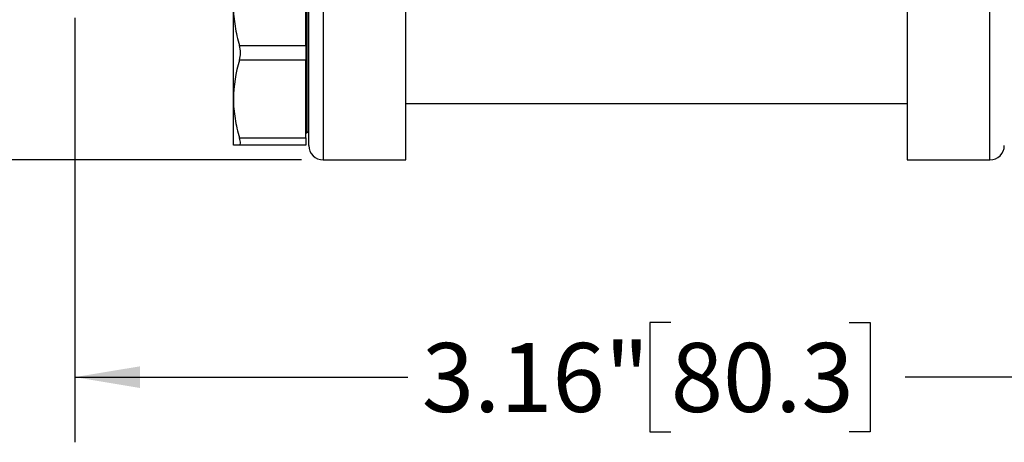
# Model space of a CAD drawing. Units: inches. Extents: x 0.2 to 10.8, y 0.2 to 8.3.
# Drawn here: x 4.2 to 6, y 2.1 to 2.9 of the extents above; entities that cross this region are included whole.
import ezdxf

# ---------------------------------------------------------------- set-up
doc = ezdxf.new("R2010")
doc.units = ezdxf.units.IN
doc.header["$MEASUREMENT"] = 0
doc.layers.add('SKETCH', color=7, linetype='Continuous')
doc.styles.add('SLDTEXTSTYLE0', font='TXT', dxfattribs={"width": 0.75})
doc.dimstyles.new('SLDDIMSTYLE0', dxfattribs={"dimtxt": 0.125, "dimasz": 0.11811, "dimexe": 0, "dimexo": 0.0625, "dimgap": 0.03125, "dimtad": 0, "dimtih": 1, "dimtoh": 1, "dimlfac": 1.5, "dimrnd": 1e-09, "dimzin": 12, "dimdsep": 46, "dimtxsty": 'SLDTEXTSTYLE0', "dimsah": 1, "dimcen": 0.09, "dimadec": 0, "dimazin": 3, "dimtfac": 1, "dimtofl": 0, "dimtmove": 0, "dimatfit": 3, "dimfxl": 0, "dimfrac": 2, "dimtolj": 1, "dimtzin": 12, "dimarcsym": 0})

# ---------------------------------------------------------------- blocks, each defined once
blk = doc.blocks.new('_D_1')
at = {"layer": 'SKETCH'}
for p, q in [((4.3308, 2.8873), (4.3308, 2.1182)), ((6.4384, 2.8873), (6.4384, 2.1182)), ((5.4104, 2.3355), (5.3723, 2.3355)), ((5.3723, 2.3355), (5.3723, 2.137)), ((5.7336, 2.3355), (5.7717, 2.3355)), ((5.7717, 2.3355), (5.7717, 2.137)), ((4.3308, 2.2363), (4.934, 2.2363)), ((6.4384, 2.2363), (5.8351, 2.2363)), ((5.3723, 2.137), (5.4104, 2.137)), ((5.7717, 2.137), (5.7336, 2.137))]:
    blk.add_line(p, q, dxfattribs=at)
for points in [[(4.3308, 2.2363), (4.4489, 2.2166), (4.4489, 2.2559)], [(6.4384, 2.2363), (6.3203, 2.2559), (6.3203, 2.2166)]]:
    blk.add_solid(points, dxfattribs=at)
at = {"layer": 'SKETCH', "char_height": 0.125, "attachment_point": 1, "style": 'SLDTEXTSTYLE0'}
for s, insert in [('3.16"', (4.9594, 2.2982)), ('80.3', (5.4104, 2.2982))]:
    blk.add_mtext(s, dxfattribs=dict(at, insert=insert))
blk = doc.blocks.new('_D_2')
at = {"layer": 'SKETCH'}
for p, q in [((3.8833, 4.512), (2.1694, 4.512)), ((2.2875, 4.512), (2.2875, 3.6956)), ((2.3133, 3.6702), (2.2752, 3.6702)), ((2.2752, 3.6702), (2.2752, 3.4718)), ((2.6365, 3.6702), (2.6746, 3.6702)), ((2.6746, 3.6702), (2.6746, 3.4718)), ((2.2752, 3.4718), (2.3133, 3.4718)), ((2.6746, 3.4718), (2.6365, 3.4718)), ((2.2875, 2.63), (2.2875, 3.4464)), ((4.7415, 2.63), (2.1694, 2.63))]:
    blk.add_line(p, q, dxfattribs=at)
for points in [[(2.2875, 4.512), (2.2678, 4.3939), (2.3072, 4.3939)], [(2.2875, 2.63), (2.3072, 2.7481), (2.2678, 2.7481)]]:
    blk.add_solid(points, dxfattribs=at)
at = {"layer": 'SKETCH', "char_height": 0.125, "attachment_point": 1, "style": 'SLDTEXTSTYLE0'}
for s, insert in [('2.82"', (1.8623, 3.6329)), ('71.7', (2.3133, 3.6329))]:
    blk.add_mtext(s, dxfattribs=dict(at, insert=insert))
blk = doc.blocks.new('_D_3')
at = {"layer": 'SKETCH'}
for p, q in [((4.7415, 4.0633), (3.1536, 4.0633)), ((3.2717, 4.0633), (3.2717, 3.4712)), ((3.2975, 3.4458), (3.2594, 3.4458)), ((3.2594, 3.4458), (3.2594, 3.2474)), ((3.6208, 3.4458), (3.6589, 3.4458)), ((3.6589, 3.4458), (3.6589, 3.2474)), ((3.2594, 3.2474), (3.2975, 3.2474)), ((3.6589, 3.2474), (3.6208, 3.2474)), ((3.2717, 2.63), (3.2717, 3.222)), ((4.7415, 2.63), (3.1536, 2.63))]:
    blk.add_line(p, q, dxfattribs=at)
for points in [[(3.2717, 4.0633), (3.252, 3.9452), (3.2914, 3.9452)], [(3.2717, 2.63), (3.2914, 2.7481), (3.252, 2.7481)]]:
    blk.add_solid(points, dxfattribs=at)
at = {"layer": 'SKETCH', "char_height": 0.125, "attachment_point": 1, "style": 'SLDTEXTSTYLE0'}
for s, insert in [('2.15"', (2.8465, 3.4085)), ('54.6', (3.2975, 3.4085))]:
    blk.add_mtext(s, dxfattribs=dict(at, insert=insert))

msp = doc.modelspace()

# ---------------------------------------------------------------- linework, layer by layer
at = {"color": 7, "linetype": 'Continuous', "lineweight": 25}
for p, q in [((4.7494, 2.8373), (4.7494, 2.9784)), ((4.6182, 2.7405), (4.6182, 2.9078)), ((4.9305, 2.63), (4.9305, 2.9193)), ((5.8386, 2.9193), (5.8386, 2.63)), ((4.7547, 2.6562), (4.7547, 2.9064)), ((4.629, 2.8373), (4.7494, 2.8373)), ((4.7494, 2.8373), (4.7494, 2.8111)), ((4.7494, 2.8111), (4.629, 2.8111)), ((4.7494, 2.67), (4.7494, 2.8111)), ((4.6182, 2.6569), (4.6182, 2.7405)), ((4.9305, 2.7323), (5.8386, 2.7323)), ((4.629, 2.67), (4.7494, 2.67)), ((4.7494, 2.67), (4.7494, 2.6569)), ((4.7494, 2.6569), (4.629, 2.6569)), ((4.7809, 2.63), (4.9305, 2.63)), ((5.8386, 2.63), (5.9883, 2.63))]:
    msp.add_line(p, q, dxfattribs=at)
at = {"color": 8, "linetype": 'Continuous', "lineweight": 25}
for p, q in [((4.752, 2.6798), (4.752, 2.9685)), ((4.7809, 2.9193), (4.7809, 2.63)), ((5.9883, 2.63), (5.9883, 2.9193))]:
    msp.add_line(p, q, dxfattribs=at)
at = {"color": 7, "linetype": 'Continuous', "lineweight": 25}
for centre, radius, start, end in [((4.752, 2.6772), 0.00262, 90, 180), ((4.752, 2.6825), 0.00262, 270, 0), ((4.7809, 2.6562), 0.0262, 180, 270), ((5.9883, 2.6562), 0.0262, 270, 0)]:
    msp.add_arc(centre, radius, start, end, dxfattribs=at)
for points, knots in [([(4.6182, 2.9078), (4.6182, 2.9019), (4.6184, 2.8959), (4.6194, 2.884), (4.6216, 2.8663), (4.6256, 2.8488), (4.629, 2.8373)], [0, 0, 0, 0, 0.25, 0.25, 0.5, 1, 1, 1, 1]), ([(4.629, 2.8111), (4.6302, 2.815), (4.6308, 2.8196), (4.6308, 2.8288), (4.6302, 2.8334), (4.629, 2.8373)], [0, 0, 0, 0, 0.5, 0.5, 1, 1, 1, 1]), ([(4.6182, 2.7405), (4.6182, 2.7346), (4.6184, 2.7286), (4.6194, 2.7167), (4.6216, 2.699), (4.6256, 2.6815), (4.629, 2.67)], [0, 0, 0, 0, 0.25, 0.25, 0.5, 1, 1, 1, 1]), ([(4.629, 2.6569), (4.6302, 2.6569), (4.6308, 2.6581), (4.6308, 2.6627), (4.6302, 2.6661), (4.629, 2.67)], [0, 0, 0, 0, 0.5, 0.5, 1, 1, 1, 1]), ([(4.629, 2.6569), (4.6256, 2.6569), (4.6229, 2.6569), (4.6192, 2.6569), (4.6182, 2.6569), (4.6182, 2.6569)], [0, 0, 0, 0, 0.5, 0.5, 1, 1, 1, 1])]:
    msp.add_open_spline(points, degree=3, knots=knots, dxfattribs=at)
msp.add_open_spline([(4.629, 2.8111), (4.6223, 2.7879), (4.6182, 2.7645), (4.6182, 2.7405)], degree=3, dxfattribs=at)

# ---------------------------------------------------------------- dimensions: what is measured, and where the dimension line sits
at = {"layer": 'SKETCH'}
for base, p1, p2, picture, middle in [((2.2875, 4.512), (4.7809, 2.63), (3.9226, 4.512), '_D_2', (2.2875, 3.571)), ((3.2717, 2.63), (4.7809, 4.0633), (4.7809, 2.63), '_D_3', (3.2717, 3.3466))]:
    dim = msp.add_linear_dim(base=base, p1=p1, p2=p2, angle=90, dimstyle='SLDDIMSTYLE0', dxfattribs=at)
    dim.commit()
    dim.dimension.update_dxf_attribs({"geometry": picture, "text_midpoint": middle, "dimtype": 160})
dim = msp.add_linear_dim(base=(6.4384, 2.2363), p1=(4.3308, 2.9267), p2=(6.4384, 2.9267), dimstyle='SLDDIMSTYLE0', dxfattribs=at)
dim.commit()
dim.dimension.update_dxf_attribs({"geometry": '_D_1', "text_midpoint": (5.3846, 2.2363), "dimtype": 160})

doc.saveas('drawing.dxf')
